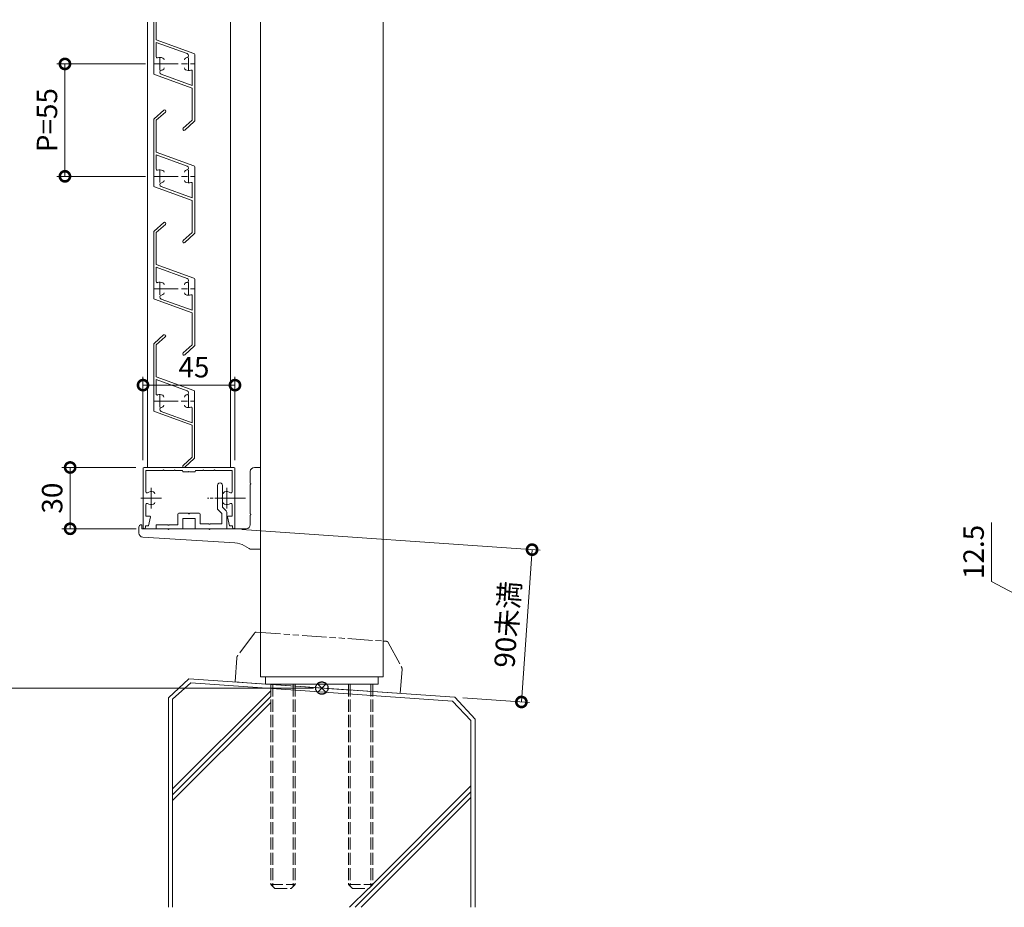
# Model space of a CAD drawing. Units: millimetres. Extents: x -1798 to 1680, y 0 to 1188.
# Drawn here: x 326 to 808, y 295 to 730 of the extents above; entities that cross this region are included whole.
import ezdxf

# ---------------------------------------------------------------- set-up
doc = ezdxf.new("R2010")
doc.units = ezdxf.units.MM
for name, pattern in [('AM_ISO02W050', [7.5, 6, -1.5]), ('AM_ISO08W050', [18, 12, -1.5, 3, -1.5]), ('AM_ISO08W050x2', [9, 6, -0.75, 1.5, -0.75]), ('AM_ISO09W050', [22.5, 12, -1.5, 3, -1.5, 3, -1.5]), ('Amconstr', [9999, 9999, 0])]:
    doc.linetypes.add(name, pattern=pattern)
for name, color, linetype, lineweight in [('AM_0', 7, 'Continuous', 18), ('AM_11', 3, 'AM_ISO09W050', 9), ('AM_2', 40, 'Continuous', 9), ('AM_3', 6, 'AM_ISO02W050', 9), ('AM_5', 3, 'Continuous', 9), ('AM_7', 4, 'AM_ISO08W050', 9)]:
    doc.layers.add(name, color=color, linetype=linetype, lineweight=lineweight)
doc.layers.add('AM_CL', color=1, linetype='Amconstr', lineweight=25, plot=False)
doc.styles.add('ゴシック', font='txt')
doc.dimstyles.new('VF$0', dxfattribs={"dimtxt": 10, "dimasz": 10, "dimexe": 4, "dimexo": 4, "dimgap": 2.5, "dimtad": 3, "dimdsep": 46, "dimtxsty": 'ゴシック', "dimblk": 'DOTSMALL', "dimcen": 0, "dimclrd": 256, "dimclre": 256, "dimclrt": 2, "dimadec": 0, "dimazin": 2, "dimtp": 0.1, "dimtm": 0.1, "dimtfac": 0.71, "dimtmove": 0, "dimatfit": 3, "dimldrblk": 'OPEN30', "dimfxl": 1, "dimtfill": 1, "dimtfillclr": 256, "dimlwd": -1, "dimlwe": -1, "dimarcsym": 0})

# ---------------------------------------------------------------- blocks, each defined once
blk = doc.blocks.new('EX-1054')
at = {"layer": 'AM_0'}
for p, q in [((-22, 0), (0, 0)), ((22, 0), (0, 0)), ((-22.5, -0.5), (-22.5, -29.4)), ((-21.1, -1.4), (-21.1, -11.95)), ((-21.1, -1.4), (-12.8, -1.4)), ((-12.8, -1.4), (-12.5, -1.1)), ((-12.5, -1.1), (-12.2, -1.4)), ((-12.2, -1.4), (-7.3, -1.4)), ((-7.3, -1.4), (-7, -1.1)), ((-7, -1.1), (-6.7, -1.4)), ((-6.7, -1.4), (-3.5, -1.4)), ((-3, -1.9), (-3, -2.2)), ((-0.3, -2.2), (-3, -2.2)), ((-0.3, -2.2), (0, -1.9)), ((0, -1.9), (0.3, -2.2)), ((3, -2.2), (0.3, -2.2)), ((3, -1.9), (3, -2.2)), ((6.7, -1.4), (3.5, -1.4)), ((6.7, -1.4), (7, -1.1)), ((7, -1.1), (7.3, -1.4)), ((12.2, -1.4), (7.3, -1.4)), ((12.5, -1.1), (12.2, -1.4)), ((12.8, -1.4), (12.5, -1.1)), ((21.1, -1.4), (12.8, -1.4)), ((21.1, -1.4), (21.1, -11.95)), ((22.5, -0.5), (22.5, -29.4)), ((-21.1, -18.05), (-21.1, -23.8)), ((21.1, -18.05), (21.1, -23.8)), ((-21.1, -23.8), (-19.2, -23.8)), ((21.1, -23.8), (19.2, -23.8)), ((-21.3, -28.5), (-19.8, -28.5)), ((-21.3, -28.5), (-21.3, -29.4)), ((-19.8, -28.5), (-18.91, -24.16)), ((19.8, -28.5), (18.91, -24.16)), ((21.3, -28.5), (19.8, -28.5)), ((21.3, -28.5), (21.3, -29.4))]:
    blk.add_line(p, q, dxfattribs=at)
for centre, radius, start, end in [((-22, -0.5), 0.5, 90, 179.9998), ((-3.5, -1.9), 0.5, 0, 90), ((3.5, -1.9), 0.5, 90, 180), ((22, -0.5), 0.5, 0.0002, 90), ((-20.6, -11.95), 0.5, 179.9998, 304.5808), ((-18.5, -15), 3.2, 70.0691, 124.5808), ((-17.75, -12.93), 1, 0.0013, 70.0691), ((17.75, -12.93), 1, 109.9309, 179.9987), ((18.5, -15), 3.2, 55.4192, 109.9309), ((20.6, -11.95), 0.5, 235.4192, 0.0002), ((-20.6, -18.05), 0.5, 55.4189, 179.9998), ((-18.5, -15), 3.2, 235.4189, 289.9336), ((-17.75, -17.07), 1, 289.9336, 0.0013), ((17.75, -17.07), 1, 179.9987, 250.0664), ((18.5, -15), 3.2, 250.0664, 304.5811), ((20.6, -18.05), 0.5, 0.0002, 124.5811), ((-19.2, -24.1), 0.3, 348.3603, 90), ((19.2, -24.1), 0.3, 90, 191.6397), ((-21.9, -29.4), 0.6, 179.9998, 0), ((21.9, -29.4), 0.6, 180, 0.0002)]:
    blk.add_arc(centre, radius, start, end, dxfattribs=at)
at = {"layer": 'AM_7'}
for p, q in [((-18.5, -10), (-18.5, -20)), ((18.5, -10), (18.5, -20)), ((-23.5, -15), (-13.5, -15)), ((13.5, -15), (23.5, -15))]:
    blk.add_line(p, q, dxfattribs=at)
blk = doc.blocks.new('胴縁ブラケット新')
at = {"layer": 'AM_0'}
for p, q in [((-3, 40), (0, 40)), ((0, 40), (0, 0)), ((-5, 38), (-5, 32.3)), ((-5, 31.7), (-5, 17.3)), ((-5, 16.7), (-5, 12)), ((-59.5, 10.8), (-59.5, 7.9)), ((-58.3, 12), (-58, 12)), ((-58, 12), (-58, 10)), ((-58, 10), (-45.3, 10)), ((-44.7, 10), (-25.3, 10)), ((-24.7, 10), (-7, 10)), ((-57.61, 5.9), (-12.49, 3.13)), ((-5.48, 0.29), (-7.87, 1.72)), ((-4.45, 0), (0, 0))]:
    blk.add_line(p, q, dxfattribs=at)
for centre, radius, start, end in [((-3, 38), 2, 90, 180), ((-5, 32), 0.3, 270, 90), ((-5, 17), 0.3, 270, 90), ((-58.3, 10.8), 1.2, 90, 180), ((-45, 10), 0.3, 180, 0), ((-25, 10), 0.3, 180, 0), ((-7, 12), 2, 270, 0), ((-57.5, 7.9), 2, 180, 266.9872), ((-13.01, -6.86), 10, 59.0362, 86.9872), ((-4.45, 2), 2, 239.0362, 270)]:
    blk.add_arc(centre, radius, start, end, dxfattribs=at)
blk = doc.blocks.new('BX-0223')
at = {"layer": 'AM_0'}
for p, q in [((-16.45, 18.15), (-16.45, 12.2)), ((-13.95, 18.15), (-13.95, 6.83)), ((-16.45, 11.6), (-16.45, 7.45)), ((-18.5, 4.99), (-18.5, -3.1)), ((-18.21, 5.69), (-16.45, 7.45)), ((-16, 4.36), (-14.24, 6.12)), ((-16, 4.36), (-16, -0.6)), ((-5.5, 4), (-5.5, -0.6)), ((-5, 4.5), (-0.3, 4.5)), ((-3, 2), (3, 2)), ((-3, 2), (-3, -3.1)), ((5, 4.5), (0.3, 4.5)), ((3, 2), (3, -3.1)), ((5.5, 4), (5.5, -1.1)), ((-18.5, -3.1), (-3, -3.1)), ((-16, -0.6), (-10.3, -0.6)), ((-9.7, -0.6), (-5.5, -0.6)), ((3, -3.1), (16, -3.1)), ((9.7, -1.1), (5.5, -1.1)), ((16, -1.1), (10.3, -1.1)), ((16, -3.1), (16, -1.1))]:
    blk.add_line(p, q, dxfattribs=at)
for centre, radius, start, end in [((-15.2, 18.15), 1.25, 0, 180.1292), ((-16.45, 11.9), 0.3, 270, 90), ((-17.5, 4.99), 1, 135, 180), ((-14.95, 6.83), 1, 315, 0), ((-5, 4), 0.5, 90, 180), ((0, 4.5), 0.3, 180, 0), ((5, 4), 0.5, 0, 90), ((-10, -0.6), 0.3, 180, 0), ((10, -1.1), 0.3, 180, 0)]:
    blk.add_arc(centre, radius, start, end, dxfattribs=at)
blk = doc.blocks.new('_DotSmall')
at = {"color": 0, "linetype": 'ByBlock', "const_width": 0.5}
blk.add_lwpolyline([(-0.0625, 0, 1), (0.0625, 0, 1)], format="xyb", close=True, dxfattribs=at)
blk = doc.blocks.new('*D160')
at = {"layer": 'AM_5'}
for p, q in [((386.38, 514.01), (386.38, 554.8)), ((431.38, 514.01), (431.38, 554.8)), ((386.38, 550.8), (431.38, 550.8))]:
    blk.add_line(p, q, dxfattribs=at)
at = {"layer": 'Defpoints', "color": 0}
for p in [(431.38, 550.8), (386.38, 510.01), (431.38, 510.01)]:
    blk.add_point(p, dxfattribs=at)
at = {"layer": 'AM_5', "linetype": 'ByBlock', "xscale": 10, "yscale": 10, "zscale": 10}
for p, rotation in [((386.38, 550.8), 179.9998488154678), ((431.38, 550.8), 359.9998488154678)]:
    blk.add_blockref('_DotSmall', p, dxfattribs=dict(at, rotation=rotation))
at = {"layer": 'AM_5', "color": 2, "insert": (411.31, 558.3), "char_height": 10, "attachment_point": 5, "rotation": 359.9998, "style": 'ゴシック', "bg_fill": 3, "box_fill_scale": 1.1, "bg_fill_color": 256, "bg_fill_true_color": 13158600, "bg_fill_transparency": 0}
blk.add_mtext('45', dxfattribs=at)
blk = doc.blocks.new('_Open30')
at = {"color": 0, "linetype": 'ByBlock', "lineweight": -2}
for p, q in [((-1, 0.268), (0, 0)), ((0, 0), (-1, -0.268)), ((0, 0), (-1, 0))]:
    blk.add_line(p, q, dxfattribs=at)
blk = doc.blocks.new('*D161')
at = {"layer": 'AM_5'}
for p, q in [((382.88, 510.51), (346.73, 510.51)), ((350.73, 510.51), (350.73, 480.51)), ((382.98, 480.51), (346.73, 480.51))]:
    blk.add_line(p, q, dxfattribs=at)
at = {"layer": 'Defpoints', "color": 0}
for p in [(386.88, 510.51), (350.73, 480.51), (386.98, 480.51)]:
    blk.add_point(p, dxfattribs=at)
at = {"layer": 'AM_5', "linetype": 'ByBlock', "xscale": 10, "yscale": 10, "zscale": 10}
for p, rotation in [((350.73, 510.51), 90), ((350.73, 480.51), 270)]:
    blk.add_blockref('_DotSmall', p, dxfattribs=dict(at, rotation=rotation))
at = {"layer": 'AM_5', "color": 2, "insert": (343.23, 495.51), "char_height": 10, "attachment_point": 5, "rotation": 90, "style": 'ゴシック', "bg_fill": 3, "box_fill_scale": 1.1, "bg_fill_color": 256, "bg_fill_true_color": 13158600, "bg_fill_transparency": 0}
blk.add_mtext('30', dxfattribs=at)
blk = doc.blocks.new('EX-991')
at = {"layer": 'AM_0'}
for p, q in [((-9.83, 28.15), (-5.15, 32.35)), ((-8.8, 27.46), (-4.35, 31.45)), ((-10, 27.78), (-10, -4.65)), ((-8.8, 27.46), (-8.8, 11.84)), ((-8.8, 11.84), (9.67, 5.12)), ((-8.8, 10.57), (6.4, 5.03)), ((-8.8, 10.57), (-8.8, 3.46)), ((10, 4.65), (10, -27.78)), ((8.8, -3.46), (8.8, -10.57)), ((-9.67, -5.12), (8.8, -11.84)), ((-6.4, -5.03), (8.8, -10.57)), ((8.8, -11.84), (8.8, -27.46)), ((8.8, -27.46), (4.35, -31.45)), ((9.83, -28.15), (5.15, -32.35))]:
    blk.add_line(p, q, dxfattribs=at)
for centre, radius, start, end in [((-4.75, 31.9), 0.6, 311.8709, 131.8709), ((-9.5, 27.78), 0.5, 131.8709, 180), ((6.06, 4.09), 1, 282.9472, 70), ((9.5, 4.65), 0.5, 0, 70), ((-8.3, 3.46), 0.5, 180, 290.57), ((-7, 0), 3.2, 62.9643, 110.57), ((-6, 1.96), 1, 0, 62.9643), ((6, 1.96), 1, 117.0357, 180), ((7, 0), 3.2, 102.9472, 117.0357), ((-9.5, -4.65), 0.5, 180, 250), ((-6.06, -4.09), 1, 102.9472, 250), ((-7, 0), 3.2, 282.9472, 297.0357), ((-6, -1.96), 1, 297.0357, 0), ((6, -1.96), 1, 180, 242.9643), ((7, 0), 3.2, 242.9643, 290.57), ((8.3, -3.46), 0.5, 360, 110.57), ((9.5, -27.78), 0.5, 311.8709, 0), ((4.75, -31.9), 0.6, 131.8709, 311.8709)]:
    blk.add_arc(centre, radius, start, end, dxfattribs=at)
at = {"layer": 'AM_7'}
blk.add_line((10, 0), (-10, 0), dxfattribs=at)
at = {"layer": 'AM_7', "linetype": 'AM_ISO08W050x2'}
for p, q in [((-7, 3), (-7, -3)), ((7, 3), (7, -3))]:
    blk.add_line(p, q, dxfattribs=at)
blk = doc.blocks.new('*D171')
at = {"layer": 'AM_5'}
for p, q in [((387.66, 707.99), (344.18, 707.99)), ((348.18, 707.99), (348.18, 652.99)), ((387.66, 652.99), (344.18, 652.99))]:
    blk.add_line(p, q, dxfattribs=at)
at = {"layer": 'Defpoints', "color": 0}
for p in [(391.66, 707.99), (348.18, 652.99), (391.66, 652.99)]:
    blk.add_point(p, dxfattribs=at)
at = {"layer": 'AM_5', "linetype": 'ByBlock', "xscale": 10, "yscale": 10, "zscale": 10}
for p, rotation in [((348.18, 707.99), 90), ((348.18, 652.99), 270)]:
    blk.add_blockref('_DotSmall', p, dxfattribs=dict(at, rotation=rotation))
at = {"layer": 'AM_5', "color": 2, "insert": (340.68, 680.49), "char_height": 10, "attachment_point": 5, "rotation": 90, "style": 'ゴシック', "bg_fill": 3, "box_fill_scale": 1.1, "bg_fill_color": 256, "bg_fill_true_color": 13158600, "bg_fill_transparency": 0}
blk.add_mtext('P=55', dxfattribs=at)
blk = doc.blocks.new('基準点')
at = {"layer": 'AM_CL'}
for p, q in [((2.12, 2.12), (-2.12, -2.12)), ((-2.12, 2.12), (2.12, -2.12))]:
    blk.add_line(p, q, dxfattribs=at)
blk.add_circle((0, 0), 3, dxfattribs=at)
blk = doc.blocks.new('*D256')
at = {"layer": 'AM_5'}
for p, q in [((801.64, 483.65), (801.64, 454.69)), ((801.64, 454.69), (829.55, 439.9)), ((939.66, 446.15), (825.55, 446.15)), ((829.55, 446.15), (829.55, 433.65)), ((854.16, 433.65), (825.55, 433.65))]:
    blk.add_line(p, q, dxfattribs=at)
at = {"layer": 'Defpoints', "color": 0}
for p in [(943.66, 446.15), (829.55, 433.65), (858.16, 433.65)]:
    blk.add_point(p, dxfattribs=at)
at = {"layer": 'AM_5', "linetype": 'ByBlock', "xscale": 10, "yscale": 10, "zscale": 10}
for p, rotation in [((829.55, 446.15), 90), ((829.55, 433.65), 270)]:
    blk.add_blockref('_DotSmall', p, dxfattribs=dict(at, rotation=rotation))
at = {"layer": 'AM_5', "color": 2, "insert": (794.14, 469.17), "char_height": 10, "attachment_point": 5, "rotation": 90, "style": 'ゴシック', "bg_fill": 3, "box_fill_scale": 1.1, "bg_fill_color": 256, "bg_fill_true_color": 13158600, "bg_fill_transparency": 0}
blk.add_mtext('12.5', dxfattribs=at)
blk = doc.blocks.new('_Open')
at = {"color": 0, "linetype": 'ByBlock', "lineweight": -2}
for p, q in [((-1, 0.167), (0, 0)), ((-1, -0.167), (0, 0)), ((0, 0), (-1, 0))]:
    blk.add_line(p, q, dxfattribs=at)
blk = doc.blocks.new('*D262')
at = {"layer": 'AM_5'}
for p, q in [((390.88, 993.49), (284.62, 993.49)), ((288.62, 983.49), (288.62, 412.58)), ((469.88, 402.58), (284.62, 402.58))]:
    blk.add_line(p, q, dxfattribs=at)
at = {"layer": 'Defpoints', "color": 0}
for p in [(394.88, 993.49), (288.62, 402.58), (473.88, 402.58)]:
    blk.add_point(p, dxfattribs=at)
at = {"layer": 'AM_5', "linetype": 'ByBlock', "xscale": 10, "yscale": 10, "zscale": 10}
for p, rotation in [((288.62, 993.49), 90), ((288.62, 402.58), 270)]:
    blk.add_blockref('_Open', p, dxfattribs=dict(at, rotation=rotation))
at = {"layer": 'AM_5', "color": 2, "insert": (281.12, 697), "char_height": 10, "attachment_point": 5, "rotation": 90, "style": 'ゴシック', "bg_fill": 3, "box_fill_scale": 1.1, "bg_fill_color": 256, "bg_fill_true_color": 13158600, "bg_fill_transparency": 0}
blk.add_mtext('H', dxfattribs=at)
blk = doc.blocks.new('*D266')
at = {"layer": 'AM_5'}
for p, q in [((434.78, 480.23), (580.77, 470.02)), ((571.56, 395.75), (576.78, 470.3)), ((542.9, 397.76), (575.55, 395.47))]:
    blk.add_line(p, q, dxfattribs=at)
at = {"layer": 'Defpoints', "color": 0}
for p in [(430.79, 480.51), (576.78, 470.3), (538.91, 398.04)]:
    blk.add_point(p, dxfattribs=at)
at = {"layer": 'AM_5', "linetype": 'ByBlock', "xscale": 10, "yscale": 10, "zscale": 10}
for p, rotation in [((576.78, 470.3), 86.0000000000165), ((571.56, 395.75), 266.0000000000165)]:
    blk.add_blockref('_DotSmall', p, dxfattribs=dict(at, rotation=rotation))
at = {"layer": 'AM_5', "color": 2, "insert": (565.93, 433.6), "char_height": 10, "attachment_point": 5, "rotation": 86, "style": 'ゴシック', "bg_fill": 3, "box_fill_scale": 1.1, "bg_fill_color": 256, "bg_fill_true_color": 13158600, "bg_fill_transparency": 0}
blk.add_mtext('90未満', dxfattribs=at)
blk = doc.blocks.new('I-1101A')
at = {"layer": 'AM_11'}
for p, q in [((-32.79, 24.54), (-40.18, 12.99)), ((-31.95, 25), (30.5, 25)), ((30.5, 25), (31.95, 25)), ((32.8, 24.54), (40.18, 12.99)), ((-40.5, 11.91), (-40.5, 0)), ((40.5, 11.91), (40.5, 0)), ((-40.5, 0), (40.5, 0))]:
    blk.add_line(p, q, dxfattribs=at)
for centre, radius, start, end in [((-31.95, 24), 1, 90, 147.3808), ((31.95, 24), 1, 32.6192, 90), ((-38.5, 11.91), 2, 147.3808, 180), ((38.5, 11.91), 2, 0, 32.6192)]:
    blk.add_arc(centre, radius, start, end, dxfattribs=at)
blk = doc.blocks.new('G$CFA68C279')
at = {"layer": 'AM_0'}
blk.add_line((55, 0), (0, 0), dxfattribs=at)
at = {"layer": 'AM_3'}
for p, q in [((2.5, 0), (2.5, -98)), ((3.45, 0), (3.45, -98.95)), ((13.55, 0), (13.55, -98.95)), ((14.5, 0), (14.5, -98)), ((40.5, 0), (40.5, -98)), ((41.45, 0), (41.45, -98.95)), ((51.55, 0), (51.55, -98.95)), ((52.5, 0), (52.5, -98)), ((2.5, -98), (14.5, -98)), ((2.5, -98), (4.5, -100)), ((4.5, -100), (12.5, -100)), ((14.5, -98), (12.5, -100)), ((40.5, -98), (52.5, -98)), ((40.5, -98), (42.5, -100)), ((42.5, -100), (50.5, -100)), ((52.5, -98), (50.5, -100))]:
    blk.add_line(p, q, dxfattribs=at)

msp = doc.modelspace()

# ---------------------------------------------------------------- linework, layer by layer
at = {"layer": 'AM_0'}
for p, q in [((392.865, 719.833), (392.865, 728.492)), ((443.885, 728.49), (443.885, 407.978)), ((503.885, 728.49), (503.885, 407.991)), ((411.665, 680.213), (411.665, 712.64)), ((410.465, 697.424), (410.465, 704.526)), ((410.465, 697.424), (395.264, 702.957)), ((410.465, 680.526), (410.465, 696.147)), ((410.465, 680.526), (406.014, 676.537)), ((411.499, 679.841), (406.815, 675.643)), ((446.385, 404.506), (446.385, 407.99)), ((501.385, 404.506), (501.385, 408.003))]:
    msp.add_line(p, q, dxfattribs=at)
for centre, radius, start, end in [((411.165, 712.64), 0.5, 0, 70), ((395.665, 709.949), 1, 0, 62.96431), ((407.665, 709.949), 1, 117.03569, 180), ((408.665, 707.99), 3.2, 102.94719, 117.03569), ((407.724, 712.083), 1, 282.94718, 70), ((395.606, 703.897), 1, 102.94719, 250), ((394.665, 707.99), 3.2, 282.94718, 297.03569), ((395.665, 706.03), 1, 297.03569, 0), ((407.665, 706.03), 1, 180, 242.96432), ((408.665, 707.99), 3.2, 242.96431, 290.57), ((409.965, 704.526), 0.5, 0, 110.56999), ((411.165, 680.213), 0.5, 311.87091, 0), ((406.415, 676.09), 0.6, 131.87091, 311.87091)]:
    msp.add_arc(centre, radius, start, end, dxfattribs=at)
at = {"layer": 'AM_2'}
for p, q in [((398.885, 397.773), (398.885, 295.27)), ((400.885, 397.092), (400.885, 295.27)), ((546.885, 386.687), (546.885, 295.27)), ((548.885, 387.339), (548.885, 295.27)), ((490.267, 295.27), (546.885, 351.855)), ((498.885, 306.659), (546.885, 354.684)), ((493.124, 295.274), (546.885, 349.027)), ((487.501, 295.27), (496.733, 304.506))]:
    msp.add_line(p, q, dxfattribs=at)
at = {"layer": 'AM_7', "linetype": 'AM_ISO08W050x2'}
for p, q in [((394.665, 704.99), (394.665, 710.99)), ((408.665, 704.99), (408.665, 710.99)), ((436.52, 495.506), (417.991, 495.506))]:
    msp.add_line(p, q, dxfattribs=at)

# ---------------------------------------------------------------- block references
at = {"layer": 'AM_0'}
for name, p in [('胴縁ブラケット新', (443.884, 470.506)), ('EX-1054', (408.884, 510.506)), ('基準点', (473.885, 402.583))]:
    msp.add_blockref(name, p, dxfattribs=at)
at = {"layer": 'AM_0', "xscale": -1}
msp.add_blockref('BX-0223', (408.884, 483.606), dxfattribs=at)

# ---------------------------------------------------------------- dimensions: what is measured, and where the dimension line sits
at = {"layer": 'AM_5'}
dim = msp.add_linear_dim(base=(829.551, 433.651), p1=(943.66, 446.151), p2=(858.161, 433.651), angle=90, dimstyle='VF$0', override={"dimtmove": 1}, dxfattribs=at)
dim.commit()
dim.dimension.update_dxf_attribs({"geometry": '*D256', "text_midpoint": (801.642, 457.186), "dimtype": 160})

# ---------------------------------------------------------------- next in the draw order: dimensions: what is measured, and where the dimension line sits
dim = msp.add_linear_dim(base=(431.384, 550.801), p1=(386.384, 510.006), p2=(431.384, 510.006), angle=179.99985, dimstyle='VF$0', override={"dimdec": 1}, dxfattribs=at)
dim.commit()
dim.dimension.update_dxf_attribs({"geometry": '*D160', "text_midpoint": (411.306, 550.801), "dimtype": 160})

# ---------------------------------------------------------------- next in the draw order: linework, layer by layer
at = {"layer": 'AM_0'}
msp.add_line((429.135, 728.49), (429.135, 510.497), dxfattribs=at)

# ---------------------------------------------------------------- next in the draw order: block references
at = {"color": 7, "linetype": 'Continuous'}
for p, rotation in [((401.665, 597.99), 180.0000025044814), ((401.635, 543.006), 180.0000025044815)]:
    msp.add_blockref('EX-991', p, dxfattribs=dict(at, rotation=rotation))

# ---------------------------------------------------------------- next in the draw order: dimensions: what is measured, and where the dimension line sits
at = {"layer": 'AM_5'}
dim = msp.add_linear_dim(base=(350.727, 480.506), p1=(386.884, 510.506), p2=(386.984, 480.506), angle=90, dimstyle='VF$0', dxfattribs=at)
dim.commit()
dim.dimension.update_dxf_attribs({"geometry": '*D161', "text_midpoint": (350.727, 495.506), "dimtype": 160})

# ---------------------------------------------------------------- next in the draw order: linework, layer by layer
at = {"layer": 'AM_0'}
msp.add_line((388.635, 728.49), (388.635, 510.506), dxfattribs=at)

# ---------------------------------------------------------------- next in the draw order: dimensions: what is measured, and where the dimension line sits
at = {"layer": 'AM_5'}
dim = msp.add_linear_dim(base=(348.181, 652.99), p1=(391.665, 707.99), p2=(391.665, 652.99), angle=90, text='P=<>', dimstyle='VF$0', dxfattribs=at)
dim.commit()
dim.dimension.update_dxf_attribs({"geometry": '*D171', "text_midpoint": (348.181, 680.49), "dimtype": 160})

# ---------------------------------------------------------------- next in the draw order: linework, layer by layer
at = {"layer": 'AM_0'}
for p, q in [((391.665, 703.34), (391.665, 728.482)), ((411.336, 713.11), (392.865, 719.833)), ((408.066, 713.023), (392.865, 718.556)), ((392.865, 711.454), (392.865, 718.556)), ((410.465, 696.147), (391.994, 702.87))]:
    msp.add_line(p, q, dxfattribs=at)
for centre, radius, start, end in [((393.365, 711.454), 0.5, 180, 290.57), ((394.665, 707.99), 3.2, 62.96431, 110.56999), ((392.165, 703.34), 0.5, 180, 250)]:
    msp.add_arc(centre, radius, start, end, dxfattribs=at)
at = {"layer": 'AM_7'}
msp.add_line((391.665, 707.99), (411.665, 707.99), dxfattribs=at)

# ---------------------------------------------------------------- next in the draw order: block references
at = {"color": 7, "linetype": 'Continuous', "rotation": 180.0000025044814}
msp.add_blockref('EX-991', (401.665, 652.99), dxfattribs=at)

# ---------------------------------------------------------------- next in the draw order: dimensions: what is measured, and where the dimension line sits
at = {"layer": 'AM_5'}
dim = msp.add_linear_dim(base=(288.62, 402.583), p1=(394.883, 993.491), p2=(473.885, 402.583), angle=90, text='H', dimstyle='VF$0', override={"dimblk": 'Open'}, dxfattribs=at)
dim.commit()
dim.dimension.update_dxf_attribs({"geometry": '*D262', "text_midpoint": (288.62, 696.999), "dimtype": 160})

# ---------------------------------------------------------------- next in the draw order: linework, layer by layer
at = {"layer": 'AM_2'}
for p, q in [((408.861, 407.13), (398.885, 397.828)), ((409.715, 405.049), (400.885, 397.092))]:
    msp.add_line(p, q, dxfattribs=at)

# ---------------------------------------------------------------- next in the draw order: dimensions: what is measured, and where the dimension line sits
at = {"layer": 'AM_5'}
dim = msp.add_linear_dim(base=(576.776, 470.299), p1=(538.909, 398.036), p2=(430.795, 480.507), angle=86, text='90未満', dimstyle='VF$0', dxfattribs=at)
dim.commit()
dim.dimension.update_dxf_attribs({"geometry": '*D266', "text_midpoint": (565.929, 433.602)})

# ---------------------------------------------------------------- next in the draw order: linework, layer by layer
at = {"layer": 'AM_0'}
msp.add_line((443.885, 407.978), (503.885, 407.991), dxfattribs=at)
at = {"layer": 'AM_2'}
for p, q in [((408.861, 407.13), (538.909, 398.036)), ((409.715, 405.049), (537.83, 396.122)), ((400.885, 353.206), (448.885, 401.206)), ((400.885, 350.378), (448.885, 398.378)), ((400.885, 347.55), (448.885, 395.55)), ((537.83, 396.122), (546.885, 386.687)), ((538.909, 398.036), (548.885, 387.339))]:
    msp.add_line(p, q, dxfattribs=at)

# ---------------------------------------------------------------- next in the draw order: block references
at = {"layer": 'AM_0', "rotation": 356}
msp.add_blockref('I-1101A', (471.89, 402.723), dxfattribs=at)
at = {"layer": 'AM_0', "color": 4}
msp.add_blockref('G$CFA68C279', (446.385, 404.506), dxfattribs=at)

doc.saveas('drawing.dxf')
